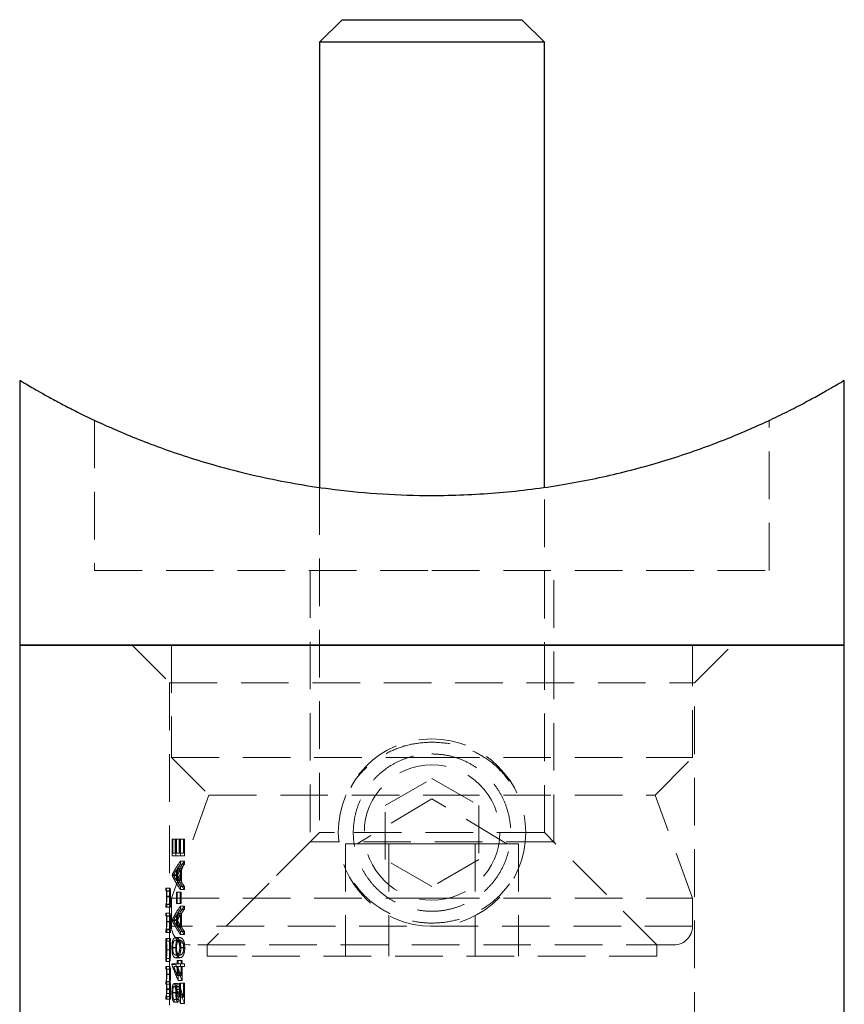
# Model space of a CAD drawing. Units: millimetres. Extents: x 5 to 292, y 5 to 205.
# Drawn here: x 73 to 95, y 51 to 78 of the extents above; entities that cross this region are included whole.
import ezdxf

# ---------------------------------------------------------------- set-up
doc = ezdxf.new("R2010")
doc.units = ezdxf.units.MM
doc.linetypes.add('HIDDEN', pattern=[1.905, 1.27, -0.635])

msp = doc.modelspace()

# ---------------------------------------------------------------- linework, layer by layer
at = {"color": 7, "linetype": 'Continuous', "lineweight": 25}
for p, q in [((81.637, 77.632), (81.037, 77.032)), ((81.637, 77.632), (86.437, 77.632)), ((87.037, 77.032), (86.437, 77.632)), ((81.037, 77.032), (81.037, 65.151)), ((87.037, 77.032), (81.037, 77.032)), ((87.037, 65.15), (87.037, 77.032)), ((73.037, 68.004), (73.037, 60.932)), ((95.037, 60.932), (95.037, 68.004)), ((73.037, 60.932), (73.037, 46.78)), ((95.037, 60.932), (73.037, 60.932)), ((73.037, 60.932), (84.037, 60.932)), ((84.037, 60.932), (95.037, 60.932)), ((95.037, 46.786), (95.037, 60.932))]:
    msp.add_line(p, q, dxfattribs=at)
at = {"color": 7, "linetype": 'HIDDEN', "lineweight": 18}
for p, q in [((75.037, 66.931), (75.037, 62.932)), ((93.037, 62.932), (93.037, 66.933)), ((81.037, 65.151), (81.037, 55.932)), ((87.037, 55.932), (87.037, 65.15)), ((75.037, 62.932), (84.037, 62.932)), ((80.787, 62.932), (80.787, 55.682)), ((84.037, 62.932), (93.037, 62.932)), ((87.287, 55.682), (87.287, 62.932)), ((76.037, 60.932), (77.037, 59.932)), ((77.087, 60.932), (77.087, 57.932)), ((90.987, 57.932), (90.987, 60.932)), ((91.037, 59.932), (92.037, 60.932)), ((77.037, 59.932), (91.037, 59.932)), ((77.037, 59.932), (77.037, 54.449)), ((91.037, 42.786), (91.037, 59.932)), ((77.087, 57.932), (84.037, 57.932)), ((77.087, 57.932), (78.087, 56.932)), ((84.037, 57.932), (90.987, 57.932)), ((89.987, 56.932), (90.987, 57.932)), ((82.787, 56.654), (84.037, 57.376)), ((84.037, 57.376), (85.287, 56.654)), ((78.087, 56.932), (77.087, 54.185)), ((78.087, 56.932), (84.037, 56.932)), ((84.037, 56.834), (82.037, 55.632)), ((84.037, 56.932), (89.987, 56.932)), ((86.037, 55.632), (84.037, 56.834)), ((90.987, 54.185), (89.987, 56.932)), ((82.787, 55.211), (82.787, 56.654)), ((85.287, 56.654), (85.287, 55.211)), ((77.104, 55.757), (77.206, 55.757)), ((77.104, 55.757), (77.104, 55.309)), ((77.122, 55.38), (77.122, 55.757)), ((77.184, 55.757), (77.184, 55.38)), ((77.206, 55.757), (77.225, 55.757)), ((77.206, 55.309), (77.206, 55.757)), ((77.206, 55.38), (77.206, 55.757)), ((77.225, 55.757), (77.225, 55.38)), ((77.225, 55.757), (77.288, 55.757)), ((77.288, 55.757), (77.31, 55.757)), ((77.288, 55.38), (77.288, 55.757)), ((77.3, 55.757), (77.3, 55.38)), ((77.31, 55.757), (77.31, 55.38)), ((77.31, 55.757), (77.406, 55.757)), ((77.328, 55.309), (77.328, 55.757)), ((77.406, 55.38), (77.406, 55.757)), ((77.406, 55.757), (77.434, 55.757)), ((77.434, 55.757), (77.434, 55.309)), ((81.037, 55.932), (78.037, 52.932)), ((81.439, 55.932), (81.037, 55.932)), ((87.037, 55.932), (81.439, 55.932)), ((90.037, 52.932), (87.037, 55.932)), ((80.787, 55.682), (78.037, 52.932)), ((87.287, 55.682), (80.787, 55.682)), ((82.305, 55.632), (81.728, 55.632)), ((81.728, 55.632), (81.728, 52.632)), ((82.883, 55.632), (82.305, 55.632)), ((84.037, 55.632), (82.883, 55.632)), ((82.883, 55.632), (82.883, 52.632)), ((85.192, 55.632), (84.037, 55.632)), ((85.769, 55.632), (85.192, 55.632)), ((85.192, 55.632), (85.192, 52.632)), ((86.347, 55.632), (85.769, 55.632)), ((86.347, 55.632), (86.347, 52.632)), ((90.037, 52.932), (87.287, 55.682)), ((77.104, 55.309), (77.206, 55.309)), ((77.122, 55.38), (77.225, 55.38)), ((77.434, 55.309), (77.206, 55.309)), ((77.225, 55.38), (77.288, 55.38)), ((77.288, 55.38), (77.31, 55.38)), ((77.31, 55.38), (77.406, 55.38)), ((84.037, 54.489), (82.787, 55.211)), ((85.287, 55.211), (84.037, 54.489)), ((77.245, 54.612), (77.245, 54.972)), ((77.245, 54.972), (77.35, 54.972)), ((77.328, 55.089), (77.328, 55.167)), ((77.328, 55.167), (77.434, 55.167)), ((77.328, 55.089), (77.434, 55.089)), ((77.35, 54.972), (77.35, 54.612)), ((77.434, 55.167), (77.434, 55.089)), ((77.104, 54.8), (77.206, 54.8)), ((77.104, 54.8), (77.104, 54.79)), ((77.104, 54.79), (77.206, 54.79)), ((77.14, 54.794), (77.243, 54.794)), ((77.206, 54.79), (77.206, 54.8)), ((77.221, 54.934), (77.221, 54.651)), ((77.221, 54.934), (77.325, 54.934)), ((77.325, 54.651), (77.325, 54.934)), ((76.937, 54.449), (76.944, 54.449)), ((76.937, 54.378), (76.937, 54.449)), ((76.944, 54.449), (77.044, 54.449)), ((77.037, 54.449), (77.037, 54.378)), ((77.221, 54.651), (77.325, 54.651)), ((77.245, 54.612), (77.35, 54.612)), ((77.328, 54.414), (77.328, 54.491)), ((77.328, 54.491), (77.434, 54.491)), ((77.328, 54.414), (77.434, 54.414)), ((77.434, 54.491), (77.434, 54.414)), ((76.943, 54.378), (76.937, 54.378)), ((76.943, 54.378), (77.043, 54.378)), ((76.949, 54.369), (77.049, 54.369)), ((76.956, 54.22), (77.057, 54.22)), ((76.962, 54.232), (77.062, 54.232)), ((77.037, 54.378), (77.037, 54.012)), ((77.087, 54.185), (84.037, 54.185)), ((77.087, 54.185), (77.087, 53.432)), ((77.218, 54.342), (77.218, 54.037)), ((77.218, 54.342), (77.322, 54.342)), ((77.242, 54.037), (77.242, 54.342)), ((77.322, 54.037), (77.322, 54.342)), ((77.322, 54.342), (77.347, 54.342)), ((77.347, 54.342), (77.347, 54.037)), ((84.037, 54.185), (90.987, 54.185)), ((90.987, 53.432), (90.987, 54.185)), ((76.937, 54.012), (76.94, 54.012)), ((76.937, 53.94), (76.937, 54.012)), ((76.961, 53.94), (76.937, 53.94)), ((76.94, 54.012), (76.953, 54.012)), ((76.947, 54.023), (77.047, 54.023)), ((76.953, 54.012), (76.961, 54.012)), ((76.961, 54.012), (76.961, 53.94)), ((76.961, 54.012), (77.061, 54.012)), ((76.961, 53.94), (77.061, 53.94)), ((77.037, 54.012), (77.037, 53.94)), ((77.037, 53.94), (77.037, 53.777)), ((77.061, 53.94), (77.061, 54.012)), ((77.218, 54.037), (77.322, 54.037)), ((77.347, 54.037), (77.322, 54.037)), ((77.328, 53.888), (77.328, 53.966)), ((77.328, 53.966), (77.434, 53.966)), ((77.328, 53.888), (77.434, 53.888)), ((77.434, 53.966), (77.434, 53.888)), ((76.937, 53.777), (76.944, 53.777)), ((76.937, 53.706), (76.937, 53.777)), ((76.943, 53.706), (76.937, 53.706)), ((76.943, 53.706), (77.043, 53.706)), ((76.944, 53.777), (77.044, 53.777)), ((76.949, 53.698), (77.049, 53.698)), ((77.037, 53.777), (77.037, 53.706)), ((77.037, 53.706), (77.037, 53.34)), ((77.221, 53.733), (77.221, 53.45)), ((77.221, 53.733), (77.325, 53.733)), ((77.245, 53.411), (77.245, 53.771)), ((77.245, 53.771), (77.35, 53.771)), ((77.325, 53.45), (77.325, 53.733)), ((77.35, 53.771), (77.35, 53.411)), ((76.956, 53.548), (77.057, 53.548)), ((76.962, 53.561), (77.062, 53.561)), ((90.986, 53.432), (77.089, 53.432)), ((77.104, 53.599), (77.104, 53.589)), ((77.104, 53.599), (77.206, 53.599)), ((77.104, 53.589), (77.206, 53.589)), ((77.14, 53.594), (77.243, 53.594)), ((77.206, 53.589), (77.206, 53.599)), ((77.221, 53.45), (77.325, 53.45)), ((77.245, 53.411), (77.35, 53.411)), ((76.937, 53.34), (76.94, 53.34)), ((76.937, 53.269), (76.937, 53.34)), ((76.961, 53.269), (76.937, 53.269)), ((76.937, 53.035), (76.937, 53.106)), ((76.937, 53.106), (76.961, 53.106)), ((76.94, 53.34), (76.953, 53.34)), ((76.947, 53.351), (77.047, 53.351)), ((76.953, 53.34), (76.961, 53.34)), ((76.961, 53.34), (76.961, 53.269)), ((76.961, 53.34), (77.061, 53.34)), ((76.961, 53.269), (77.061, 53.269)), ((76.961, 53.106), (76.961, 53.035)), ((76.961, 53.106), (77.061, 53.106)), ((77.037, 53.34), (77.037, 53.269)), ((77.037, 53.269), (77.037, 53.106)), ((77.037, 53.106), (77.037, 53.035)), ((77.061, 53.269), (77.061, 53.34)), ((77.061, 53.035), (77.061, 53.106)), ((77.204, 53.131), (77.308, 53.131)), ((77.328, 53.213), (77.328, 53.29)), ((77.328, 53.29), (77.434, 53.29)), ((77.328, 53.213), (77.434, 53.213)), ((77.434, 53.29), (77.434, 53.213)), ((76.938, 53.035), (76.937, 53.035)), ((76.937, 52.874), (76.937, 52.728)), ((76.938, 53.035), (76.943, 53.035)), ((76.943, 53.035), (76.953, 53.035)), ((76.961, 53.035), (76.953, 53.035)), ((76.961, 53.035), (77.061, 53.035)), ((77.037, 53.035), (77.037, 52.866)), ((77.099, 52.857), (77.202, 52.857)), ((77.118, 52.86), (77.22, 52.86)), ((77.204, 53.06), (77.308, 53.06)), ((77.263, 53.03), (77.368, 53.03)), ((77.307, 52.86), (77.413, 52.86)), ((77.335, 52.857), (77.441, 52.857)), ((90.487, 52.932), (77.587, 52.932)), ((78.037, 52.932), (78.037, 52.632)), ((90.037, 52.632), (90.037, 52.932)), ((76.937, 52.798), (77.037, 52.798)), ((76.938, 52.8), (77.038, 52.8)), ((76.956, 52.801), (77.057, 52.801)), ((76.962, 52.8), (77.062, 52.8)), ((77.037, 52.737), (77.037, 52.353)), ((77.204, 52.663), (77.308, 52.663)), ((77.204, 52.592), (77.308, 52.592)), ((78.841, 52.632), (78.037, 52.632)), ((90.037, 52.632), (78.841, 52.632)), ((76.937, 52.353), (76.944, 52.353)), ((76.937, 52.282), (76.937, 52.353)), ((76.943, 52.567), (77.043, 52.567)), ((76.943, 52.495), (77.043, 52.495)), ((76.944, 52.353), (77.044, 52.353)), ((77.037, 52.353), (77.037, 52.282)), ((77.099, 52.429), (77.099, 52.415)), ((77.099, 52.429), (77.202, 52.429)), ((77.099, 52.415), (77.202, 52.415)), ((77.147, 52.358), (77.25, 52.358)), ((77.202, 52.429), (77.347, 52.429)), ((77.202, 52.415), (77.202, 52.429)), ((77.242, 52.521), (77.242, 52.429)), ((77.242, 52.521), (77.347, 52.521)), ((77.242, 52.358), (77.242, 52.121)), ((77.347, 52.358), (77.25, 52.358)), ((77.267, 52.429), (77.267, 52.521)), ((77.267, 51.981), (77.267, 52.358)), ((77.328, 52.358), (77.328, 52.429)), ((77.347, 52.521), (77.372, 52.521)), ((77.347, 52.429), (77.347, 52.521)), ((77.347, 52.429), (77.372, 52.429)), ((77.347, 52.121), (77.347, 52.358)), ((77.347, 52.358), (77.372, 52.358)), ((77.372, 52.521), (77.372, 52.429)), ((77.372, 52.429), (77.434, 52.429)), ((77.372, 52.358), (77.372, 51.981)), ((77.434, 52.358), (77.372, 52.358)), ((77.434, 52.429), (77.434, 52.358)), ((76.944, 52.282), (76.937, 52.282)), ((76.944, 52.282), (77.044, 52.282)), ((76.956, 52.144), (77.057, 52.144)), ((76.962, 52.156), (77.062, 52.156)), ((77.037, 52.282), (77.037, 51.956)), ((77.242, 52.121), (77.347, 52.121)), ((76.937, 51.956), (76.941, 51.956)), ((76.937, 51.885), (76.937, 51.956)), ((76.943, 51.885), (76.937, 51.885)), ((76.941, 51.956), (77.041, 51.956)), ((76.943, 51.885), (77.044, 51.885)), ((76.952, 51.944), (77.052, 51.944)), ((77.037, 51.956), (77.037, 51.885)), ((77.037, 51.885), (77.037, 51.559)), ((77.155, 51.9), (77.258, 51.9)), ((77.157, 51.829), (77.26, 51.829)), ((77.267, 51.981), (77.372, 51.981)), ((77.3, 51.91), (77.3, 51.541)), ((77.3, 51.91), (77.406, 51.91)), ((77.328, 51.371), (77.328, 51.91)), ((77.406, 51.91), (77.434, 51.91)), ((77.406, 51.541), (77.406, 51.91)), ((77.434, 51.91), (77.434, 51.371)), ((76.937, 51.559), (76.942, 51.559)), ((76.937, 51.488), (76.937, 51.559)), ((76.942, 51.559), (76.954, 51.559)), ((76.954, 51.559), (76.961, 51.559)), ((76.956, 51.747), (77.057, 51.747)), ((76.96, 51.64), (77.06, 51.64)), ((76.961, 51.559), (76.961, 51.488)), ((76.961, 51.559), (77.061, 51.559)), ((76.962, 51.759), (77.062, 51.759)), ((77.037, 51.559), (77.037, 51.488)), ((77.061, 51.488), (77.061, 51.559)), ((77.099, 51.66), (77.202, 51.66)), ((77.118, 51.657), (77.22, 51.657)), ((77.223, 51.679), (77.327, 51.679)), ((77.234, 51.739), (77.338, 51.739)), ((77.3, 51.541), (77.406, 51.541)), ((76.961, 51.488), (76.937, 51.488)), ((76.961, 51.488), (77.061, 51.488)), ((77.037, 51.488), (77.037, 51.325)), ((77.162, 51.401), (77.162, 51.473)), ((77.162, 51.473), (77.266, 51.473)), ((77.162, 51.401), (77.266, 51.401)), ((77.266, 51.473), (77.266, 51.401)), ((77.328, 51.371), (77.434, 51.371))]:
    msp.add_line(p, q, dxfattribs=at)
for radius in [2.5, 1.807]:
    msp.add_circle((84.037, 55.932), radius, dxfattribs=at)
for centre, start, end in [((77.587, 53.432), 180, 270), ((90.487, 53.432), 270, 0)]:
    msp.add_arc(centre, 0.5, start, end, dxfattribs=at)
for centre, major_axis, ratio, start_param, end_param in [((84.037, 54.094), (7.1, 0), 0.461538, 2.808284, 2.924516), ((84.037, 54.094), (7, 0), 0.461538, 2.803334, 2.921364), ((84.037, 54.018), (7.1, 0), 0.46125, 2.808284, 2.845966), ((84.037, 54.018), (7, 0), 0.46125, 2.803334, 2.841612), ((84.037, 55.515), (7.1, 0), 0.474359, 3.358669, 3.474901), ((84.037, 54.017), (7.1, 0), 0.461458, 2.857931, 2.902145), ((84.037, 55.593), (7.1, 0), 0.474043, 3.38104, 3.425255), ((84.037, 55.515), (7, 0), 0.474359, 3.361821, 3.479852), ((84.037, 54.017), (7, 0), 0.461458, 2.853764, 2.898656), ((84.037, 55.593), (7, 0), 0.474043, 3.384529, 3.429422), ((84.037, 55.593), (7.1, 0), 0.474375, 3.437219, 3.474901), ((84.037, 55.593), (7, 0), 0.474375, 3.441573, 3.479852), ((84.037, 52.894), (7.1, 0), 0.461538, 2.808284, 2.924516), ((84.037, 52.894), (7, 0), 0.461538, 2.803334, 2.921364), ((84.037, 52.817), (7.1, 0), 0.46125, 2.808284, 2.845966), ((84.037, 52.817), (7, 0), 0.46125, 2.803334, 2.841612), ((84.037, 52.816), (7.1, 0), 0.461458, 2.857931, 2.902145), ((84.037, 52.816), (7, 0), 0.461458, 2.853764, 2.898656), ((84.037, 54.315), (7.1, 0), 0.474359, 3.358669, 3.474901), ((84.037, 54.392), (7.1, 0), 0.474043, 3.38104, 3.425255), ((84.037, 54.315), (7, 0), 0.474359, 3.361821, 3.479852), ((84.037, 54.392), (7, 0), 0.474043, 3.384529, 3.429422), ((84.037, 54.392), (7.1, 0), 0.474375, 3.437219, 3.474901), ((84.037, 54.392), (7, 0), 0.474375, 3.441573, 3.479852), ((84.037, 53.451), (7.1, 0), 0.686744, 3.355735, 3.447724), ((84.037, 53.534), (7.1, 0), 0.686347, 3.385353, 3.435721), ((84.037, 53.451), (7, 0), 0.686744, 3.358842, 3.452243), ((84.037, 53.534), (7, 0), 0.686347, 3.388908, 3.440052), ((84.037, 53.548), (7.1, 0), 0.937076, 3.426328, 3.474901), ((84.037, 53.641), (7.1, 0), 0.936984, 3.431489, 3.462792), ((84.037, 53.548), (7, 0), 0.937076, 3.430512, 3.479852), ((84.037, 53.641), (7, 0), 0.936984, 3.435753, 3.467549)]:
    msp.add_ellipse(centre, major_axis=major_axis, ratio=ratio, start_param=start_param, end_param=end_param, dxfattribs=at)
at = {"color": 7, "linetype": 'Continuous', "lineweight": 25}
msp.add_open_spline([(73.046, 68.004), (73.046, 68.004), (73.048, 68.003), (73.128, 67.954), (73.263, 67.874), (73.458, 67.76), (73.71, 67.617), (74.016, 67.449), (74.376, 67.26), (74.788, 67.054), (75.27, 66.827), (75.821, 66.586), (76.451, 66.332), (77.14, 66.081), (77.891, 65.837), (78.697, 65.61), (79.563, 65.403), (80.481, 65.226), (81.535, 65.07), (82.723, 64.96), (83.881, 64.923), (84.889, 64.944), (85.743, 64.995), (86.592, 65.081), (87.422, 65.199), (88.218, 65.344), (88.984, 65.513), (89.724, 65.705), (90.441, 65.918), (91.125, 66.148), (91.776, 66.391), (92.382, 66.64), (92.948, 66.893), (93.464, 67.141), (93.926, 67.377), (94.318, 67.59), (94.623, 67.764), (94.844, 67.893), (94.98, 67.975), (95.042, 68.012), (95.031, 68.006), (95.029, 68.004)], degree=3, knots=[0, 0, 0, 0, 0.01926, 0.0419483, 0.0646377, 0.0879601, 0.1112843, 0.1345622, 0.1578416, 0.1816434, 0.2054461, 0.2319058, 0.2583656, 0.2855155, 0.3126642, 0.3404271, 0.3681877, 0.3969143, 0.4256381, 0.4624869, 0.4999885, 0.5241611, 0.5483341, 0.5732594, 0.5981861, 0.6223425, 0.6465004, 0.6712803, 0.6960615, 0.7217811, 0.7475014, 0.7738557, 0.8002098, 0.8280174, 0.8558229, 0.8845419, 0.913257, 0.9392576, 0.9652558, 0.9922581, 1, 1, 1, 1], dxfattribs=at)
at = {"color": 7, "linetype": 'HIDDEN', "lineweight": 18}
for points, knots in [([(84.037, 58.347), (83.872, 58.338), (83.543, 58.32), (83.069, 58.176), (82.631, 57.954), (82.254, 57.649), (81.997, 57.372), (81.898, 57.184), (81.873, 57.137)], [0, 0, 0, 0, 0.190092, 0.378862, 0.567063, 0.754233, 0.939111, 1, 1, 1, 1]), ([(86.096, 57.309), (86.006, 57.424), (85.815, 57.665), (85.439, 57.953), (85.005, 58.177), (84.53, 58.32), (84.202, 58.338), (84.037, 58.347)], [0, 0, 0, 0, 0.183161, 0.385795, 0.589533, 0.795046, 1, 1, 1, 1]), ([(84.037, 58.032), (83.922, 58.027), (83.692, 58.015), (83.356, 57.928), (83.041, 57.791), (82.75, 57.603), (82.493, 57.369), (82.273, 57.091), (82.103, 56.776), (81.988, 56.436), (81.933, 56.084), (81.937, 55.735), (81.998, 55.397), (82.11, 55.075), (82.273, 54.777), (82.485, 54.503), (82.743, 54.266), (83.042, 54.071), (83.373, 53.93), (83.72, 53.846), (84.072, 53.823), (84.417, 53.857), (84.747, 53.947), (85.059, 54.087), (85.344, 54.277), (85.6, 54.514), (85.814, 54.795), (85.982, 55.112), (86.092, 55.453), (86.143, 55.804), (86.135, 56.154), (86.071, 56.491), (85.954, 56.811), (85.788, 57.109), (85.573, 57.378), (85.311, 57.614), (85.01, 57.805), (84.688, 57.938), (84.36, 58.018), (84.145, 58.027), (84.037, 58.032)], [0, 0, 0, 0, 0.026044, 0.05209, 0.078101, 0.104116, 0.130806, 0.157495, 0.184786, 0.212071, 0.238589, 0.265106, 0.290662, 0.316223, 0.342135, 0.36805, 0.395051, 0.422049, 0.449229, 0.476404, 0.5026, 0.528797, 0.5544, 0.580008, 0.60621, 0.632414, 0.659573, 0.686728, 0.713754, 0.740775, 0.766666, 0.79256, 0.818131, 0.843707, 0.870218, 0.896729, 0.924015, 0.951295, 0.975649, 1, 1, 1, 1]), ([(76.944, 54.449), (76.945, 54.448), (76.949, 54.447), (76.954, 54.419), (76.958, 54.374), (76.961, 54.314), (76.962, 54.264), (76.962, 54.237), (76.962, 54.232)], [0, 0, 0, 0, 0.303019, 0.472819, 0.643767, 0.801562, 0.968785, 1, 1, 1, 1]), ([(77.062, 54.232), (77.062, 54.259), (77.062, 54.313), (77.058, 54.379), (77.054, 54.426), (77.048, 54.447), (77.045, 54.448), (77.044, 54.449)], [0, 0, 0, 0, 0.1909618, 0.3839406, 0.5516177, 0.7448791, 1, 1, 1, 1]), ([(81.957, 54.581), (82.054, 54.458), (82.251, 54.207), (82.634, 53.912), (83.069, 53.687), (83.545, 53.548), (84.039, 53.501), (84.533, 53.549), (85.008, 53.688), (85.442, 53.913), (85.819, 54.203), (86.009, 54.445), (86.101, 54.561)], [0, 0, 0, 0, 0.09729, 0.197962, 0.299026, 0.400952, 0.50323, 0.605031, 0.706751, 0.808105, 0.908312, 1, 1, 1, 1]), ([(76.949, 54.369), (76.948, 54.371), (76.947, 54.375), (76.945, 54.378), (76.943, 54.378), (76.943, 54.378)], [0, 0, 0, 0, 0.250478, 0.500534, 1, 1, 1, 1]), ([(76.947, 54.023), (76.948, 54.031), (76.95, 54.048), (76.954, 54.102), (76.956, 54.162), (76.956, 54.204), (76.956, 54.22)], [0, 0, 0, 0, 0.269228, 0.538962, 0.818564, 1, 1, 1, 1]), ([(76.956, 54.22), (76.956, 54.241), (76.956, 54.276), (76.954, 54.321), (76.952, 54.35), (76.95, 54.363), (76.949, 54.368), (76.949, 54.369)], [0, 0, 0, 0, 0.3055522, 0.5120697, 0.7190839, 0.9238008, 1, 1, 1, 1]), ([(76.962, 54.232), (76.962, 54.2), (76.961, 54.135), (76.957, 54.06), (76.954, 54.025), (76.953, 54.012)], [0, 0, 0, 0, 0.372659, 0.748824, 1, 1, 1, 1]), ([(77.043, 54.378), (77.044, 54.378), (77.045, 54.378), (77.047, 54.375), (77.048, 54.371), (77.049, 54.369)], [0, 0, 0, 0, 0.498435, 0.74854, 1, 1, 1, 1]), ([(77.057, 54.22), (77.056, 54.196), (77.056, 54.15), (77.053, 54.089), (77.05, 54.044), (77.048, 54.029), (77.047, 54.023)], [0, 0, 0, 0, 0.26019, 0.521094, 0.781797, 1, 1, 1, 1]), ([(77.049, 54.369), (77.05, 54.363), (77.052, 54.352), (77.055, 54.316), (77.056, 54.273), (77.057, 54.239), (77.057, 54.22)], [0, 0, 0, 0, 0.310868, 0.513428, 0.715898, 1, 1, 1, 1]), ([(77.053, 54.012), (77.055, 54.025), (77.057, 54.057), (77.061, 54.125), (77.062, 54.189), (77.062, 54.225), (77.062, 54.232)], [0, 0, 0, 0, 0.251726, 0.585027, 0.914055, 1, 1, 1, 1]), ([(76.94, 54.012), (76.941, 54.012), (76.942, 54.012), (76.944, 54.013), (76.945, 54.019), (76.947, 54.023)], [0, 0, 0, 0, 0.2501606, 0.500363, 1, 1, 1, 1]), ([(77.047, 54.023), (77.046, 54.02), (77.045, 54.015), (77.043, 54.012), (77.041, 54.012), (77.04, 54.012)], [0, 0, 0, 0, 0.25052, 0.500714, 1, 1, 1, 1]), ([(76.949, 53.698), (76.948, 53.7), (76.947, 53.703), (76.945, 53.706), (76.943, 53.706), (76.943, 53.706)], [0, 0, 0, 0, 0.250479, 0.500534, 1, 1, 1, 1]), ([(76.944, 53.777), (76.945, 53.777), (76.949, 53.776), (76.954, 53.748), (76.958, 53.702), (76.961, 53.642), (76.962, 53.592), (76.962, 53.565), (76.962, 53.561)], [0, 0, 0, 0, 0.303019, 0.47282, 0.643767, 0.801562, 0.968785, 1, 1, 1, 1]), ([(76.956, 53.548), (76.956, 53.569), (76.956, 53.605), (76.954, 53.649), (76.952, 53.678), (76.95, 53.692), (76.949, 53.696), (76.949, 53.698)], [0, 0, 0, 0, 0.305553, 0.51207, 0.719082, 0.923801, 1, 1, 1, 1]), ([(77.043, 53.706), (77.044, 53.706), (77.045, 53.706), (77.047, 53.703), (77.048, 53.7), (77.049, 53.698)], [0, 0, 0, 0, 0.498435, 0.748541, 1, 1, 1, 1]), ([(77.062, 53.561), (77.062, 53.587), (77.062, 53.641), (77.058, 53.708), (77.054, 53.755), (77.048, 53.776), (77.045, 53.777), (77.044, 53.777)], [0, 0, 0, 0, 0.1909618, 0.3839406, 0.5516177, 0.7448791, 1, 1, 1, 1]), ([(77.049, 53.698), (77.05, 53.691), (77.052, 53.68), (77.055, 53.645), (77.056, 53.601), (77.057, 53.568), (77.057, 53.548)], [0, 0, 0, 0, 0.310869, 0.513431, 0.715902, 1, 1, 1, 1]), ([(76.947, 53.351), (76.948, 53.36), (76.95, 53.377), (76.954, 53.431), (76.956, 53.491), (76.956, 53.532), (76.956, 53.548)], [0, 0, 0, 0, 0.269229, 0.538963, 0.818564, 1, 1, 1, 1]), ([(76.962, 53.561), (76.962, 53.528), (76.961, 53.464), (76.957, 53.388), (76.954, 53.354), (76.953, 53.34)], [0, 0, 0, 0, 0.372658, 0.748826, 1, 1, 1, 1]), ([(77.057, 53.548), (77.056, 53.525), (77.056, 53.478), (77.053, 53.417), (77.05, 53.372), (77.048, 53.357), (77.047, 53.351)], [0, 0, 0, 0, 0.260189, 0.521093, 0.781796, 1, 1, 1, 1]), ([(77.053, 53.34), (77.055, 53.354), (77.057, 53.386), (77.061, 53.454), (77.062, 53.518), (77.062, 53.553), (77.062, 53.561)], [0, 0, 0, 0, 0.251726, 0.585027, 0.914055, 1, 1, 1, 1]), ([(76.94, 53.34), (76.941, 53.34), (76.942, 53.34), (76.944, 53.341), (76.945, 53.347), (76.947, 53.351)], [0, 0, 0, 0, 0.250161, 0.500363, 1, 1, 1, 1]), ([(77.047, 53.351), (77.046, 53.348), (77.045, 53.344), (77.043, 53.341), (77.041, 53.34), (77.04, 53.34)], [0, 0, 0, 0, 0.25052, 0.500714, 1, 1, 1, 1]), ([(77.204, 53.131), (77.184, 53.129), (77.156, 53.125), (77.125, 53.068), (77.108, 53.001), (77.1, 52.923), (77.1, 52.875), (77.099, 52.857)], [0, 0, 0, 0, 0.383003, 0.56458, 0.747965, 0.906384, 1, 1, 1, 1]), ([(77.202, 52.857), (77.202, 52.885), (77.204, 52.939), (77.213, 53.01), (77.23, 53.073), (77.26, 53.126), (77.29, 53.129), (77.308, 53.131)], [0, 0, 0, 0, 0.142639, 0.285924, 0.424169, 0.647077, 1, 1, 1, 1]), ([(77.335, 52.857), (77.334, 52.883), (77.333, 52.936), (77.319, 53.005), (77.296, 53.07), (77.255, 53.125), (77.223, 53.129), (77.204, 53.131)], [0, 0, 0, 0, 0.135318, 0.270831, 0.411629, 0.638213, 1, 1, 1, 1]), ([(77.308, 53.131), (77.329, 53.129), (77.364, 53.124), (77.408, 53.059), (77.43, 52.983), (77.44, 52.916), (77.441, 52.873), (77.441, 52.857)], [0, 0, 0, 0, 0.38703, 0.632948, 0.774881, 0.917366, 1, 1, 1, 1]), ([(76.937, 52.798), (76.937, 52.82), (76.937, 52.876), (76.937, 52.963), (76.938, 53.011), (76.938, 53.035)], [0, 0, 0, 0, 0.252335, 0.621838, 1, 1, 1, 1]), ([(76.943, 53.035), (76.942, 53.032), (76.94, 53.027), (76.939, 52.982), (76.938, 52.919), (76.938, 52.857), (76.938, 52.816), (76.938, 52.8)], [0, 0, 0, 0, 0.230216, 0.462791, 0.663114, 0.869657, 1, 1, 1, 1]), ([(76.956, 52.801), (76.956, 52.829), (76.956, 52.887), (76.953, 52.959), (76.949, 53.011), (76.945, 53.032), (76.944, 53.034), (76.943, 53.035)], [0, 0, 0, 0, 0.232421, 0.46663, 0.676492, 0.889412, 1, 1, 1, 1]), ([(76.953, 53.035), (76.955, 53.012), (76.959, 52.967), (76.962, 52.879), (76.962, 52.822), (76.962, 52.8)], [0, 0, 0, 0, 0.373882, 0.7522, 1, 1, 1, 1]), ([(77.038, 53.035), (77.038, 53.019), (77.037, 52.983), (77.037, 52.906), (77.037, 52.839), (77.037, 52.803), (77.037, 52.798)], [0, 0, 0, 0, 0.252016, 0.598856, 0.94328, 1, 1, 1, 1]), ([(77.038, 52.8), (77.038, 52.83), (77.038, 52.891), (77.038, 52.967), (77.04, 53.016), (77.042, 53.033), (77.043, 53.034), (77.043, 53.035)], [0, 0, 0, 0, 0.247656, 0.496823, 0.720382, 0.915478, 1, 1, 1, 1]), ([(77.043, 53.035), (77.045, 53.032), (77.047, 53.028), (77.051, 52.983), (77.055, 52.923), (77.056, 52.859), (77.057, 52.817), (77.057, 52.801)], [0, 0, 0, 0, 0.226505, 0.455405, 0.652544, 0.870191, 1, 1, 1, 1]), ([(77.062, 52.8), (77.062, 52.823), (77.062, 52.877), (77.059, 52.958), (77.056, 53.009), (77.054, 53.031), (77.053, 53.035)], [0, 0, 0, 0, 0.252137, 0.599032, 0.932574, 1, 1, 1, 1]), ([(77.099, 52.857), (77.1, 52.831), (77.101, 52.778), (77.11, 52.709), (77.125, 52.648), (77.155, 52.596), (77.185, 52.594), (77.204, 52.592)], [0, 0, 0, 0, 0.138934, 0.278448, 0.414418, 0.62155, 1, 1, 1, 1]), ([(77.118, 52.86), (77.118, 52.879), (77.119, 52.919), (77.127, 52.971), (77.141, 53.018), (77.166, 53.055), (77.189, 53.058), (77.204, 53.06)], [0, 0, 0, 0, 0.133023, 0.266387, 0.408056, 0.639691, 1, 1, 1, 1]), ([(77.204, 52.663), (77.191, 52.664), (77.169, 52.665), (77.145, 52.692), (77.129, 52.735), (77.12, 52.791), (77.118, 52.837), (77.118, 52.86)], [0, 0, 0, 0, 0.326108, 0.54222, 0.693949, 0.846847, 1, 1, 1, 1]), ([(77.308, 52.592), (77.287, 52.594), (77.256, 52.596), (77.225, 52.658), (77.21, 52.724), (77.203, 52.792), (77.202, 52.839), (77.202, 52.857)], [0, 0, 0, 0, 0.41239, 0.608649, 0.755022, 0.901654, 1, 1, 1, 1]), ([(77.204, 53.06), (77.213, 53.059), (77.228, 53.057), (77.248, 53.046), (77.258, 53.035), (77.263, 53.03)], [0, 0, 0, 0, 0.494118, 0.745784, 1, 1, 1, 1]), ([(77.307, 52.86), (77.306, 52.84), (77.305, 52.8), (77.294, 52.749), (77.277, 52.703), (77.245, 52.665), (77.22, 52.664), (77.204, 52.663)], [0, 0, 0, 0, 0.131671, 0.263728, 0.401029, 0.608572, 1, 1, 1, 1]), ([(77.204, 52.592), (77.219, 52.593), (77.247, 52.596), (77.287, 52.633), (77.315, 52.694), (77.332, 52.769), (77.334, 52.828), (77.335, 52.857)], [0, 0, 0, 0, 0.289287, 0.534053, 0.691194, 0.849553, 1, 1, 1, 1]), ([(77.308, 53.06), (77.29, 53.057), (77.264, 53.053), (77.237, 53.003), (77.226, 52.946), (77.221, 52.899), (77.22, 52.87), (77.22, 52.86)], [0, 0, 0, 0, 0.433917, 0.664052, 0.798574, 0.933166, 1, 1, 1, 1]), ([(77.22, 52.86), (77.221, 52.84), (77.222, 52.8), (77.23, 52.747), (77.243, 52.702), (77.269, 52.665), (77.292, 52.664), (77.308, 52.663)], [0, 0, 0, 0, 0.13355, 0.267541, 0.411801, 0.615779, 1, 1, 1, 1]), ([(77.263, 53.03), (77.271, 53.02), (77.284, 53.002), (77.299, 52.952), (77.306, 52.904), (77.307, 52.872), (77.307, 52.86)], [0, 0, 0, 0, 0.340917, 0.594129, 0.848005, 1, 1, 1, 1]), ([(77.368, 53.03), (77.358, 53.039), (77.343, 53.053), (77.322, 53.059), (77.312, 53.06), (77.308, 53.06)], [0, 0, 0, 0, 0.492863, 0.745854, 1, 1, 1, 1]), ([(77.308, 52.663), (77.328, 52.664), (77.356, 52.665), (77.39, 52.72), (77.405, 52.771), (77.412, 52.82), (77.413, 52.85), (77.413, 52.86)], [0, 0, 0, 0, 0.474353, 0.656172, 0.79595, 0.936087, 1, 1, 1, 1]), ([(77.441, 52.857), (77.44, 52.832), (77.439, 52.78), (77.425, 52.712), (77.403, 52.652), (77.362, 52.597), (77.329, 52.594), (77.308, 52.592)], [0, 0, 0, 0, 0.134554, 0.269777, 0.400219, 0.611031, 1, 1, 1, 1]), ([(77.413, 52.86), (77.412, 52.883), (77.41, 52.925), (77.398, 52.977), (77.383, 53.011), (77.373, 53.024), (77.368, 53.03)], [0, 0, 0, 0, 0.288557, 0.534802, 0.784541, 1, 1, 1, 1]), ([(76.943, 52.495), (76.942, 52.498), (76.939, 52.505), (76.938, 52.562), (76.937, 52.641), (76.937, 52.725), (76.937, 52.779), (76.937, 52.798)], [0, 0, 0, 0, 0.2248104, 0.4515111, 0.6554702, 0.8835515, 1, 1, 1, 1]), ([(76.938, 52.8), (76.938, 52.772), (76.938, 52.715), (76.938, 52.643), (76.939, 52.592), (76.941, 52.569), (76.943, 52.567), (76.943, 52.567)], [0, 0, 0, 0, 0.233224, 0.468012, 0.683308, 0.901016, 1, 1, 1, 1]), ([(76.943, 52.567), (76.944, 52.569), (76.947, 52.575), (76.951, 52.619), (76.954, 52.68), (76.956, 52.744), (76.956, 52.785), (76.956, 52.801)], [0, 0, 0, 0, 0.222912, 0.446745, 0.662419, 0.870558, 1, 1, 1, 1]), ([(76.962, 52.8), (76.962, 52.763), (76.961, 52.69), (76.956, 52.597), (76.951, 52.528), (76.946, 52.498), (76.944, 52.496), (76.943, 52.495)], [0, 0, 0, 0, 0.230591, 0.462887, 0.676581, 0.903136, 1, 1, 1, 1]), ([(77.037, 52.798), (77.037, 52.762), (77.037, 52.69), (77.037, 52.6), (77.038, 52.531), (77.041, 52.499), (77.043, 52.496), (77.043, 52.495)], [0, 0, 0, 0, 0.224688, 0.451326, 0.65622, 0.880084, 1, 1, 1, 1]), ([(77.043, 52.567), (77.042, 52.57), (77.04, 52.576), (77.039, 52.622), (77.038, 52.686), (77.038, 52.75), (77.038, 52.788), (77.038, 52.8)], [0, 0, 0, 0, 0.228187, 0.457263, 0.684143, 0.896464, 1, 1, 1, 1]), ([(77.057, 52.801), (77.056, 52.772), (77.056, 52.713), (77.053, 52.639), (77.049, 52.589), (77.045, 52.568), (77.044, 52.567), (77.043, 52.567)], [0, 0, 0, 0, 0.241838, 0.485578, 0.698045, 0.916142, 1, 1, 1, 1]), ([(77.043, 52.495), (77.045, 52.498), (77.048, 52.505), (77.054, 52.561), (77.059, 52.64), (77.062, 52.725), (77.062, 52.781), (77.062, 52.8)], [0, 0, 0, 0, 0.2186893, 0.4389311, 0.6433168, 0.8799737, 1, 1, 1, 1]), ([(76.944, 52.353), (76.946, 52.352), (76.949, 52.351), (76.954, 52.33), (76.958, 52.291), (76.961, 52.24), (76.962, 52.193), (76.962, 52.165), (76.962, 52.156)], [0, 0, 0, 0, 0.2668948, 0.4678982, 0.6237143, 0.7796373, 0.9361456, 1, 1, 1, 1]), ([(77.062, 52.156), (77.062, 52.18), (77.062, 52.225), (77.059, 52.281), (77.055, 52.321), (77.05, 52.351), (77.047, 52.352), (77.044, 52.353)], [0, 0, 0, 0, 0.1845765, 0.3420161, 0.4996287, 0.6537987, 1, 1, 1, 1]), ([(76.941, 51.956), (76.942, 51.956), (76.944, 51.957), (76.949, 51.974), (76.953, 52.021), (76.956, 52.074), (76.956, 52.118), (76.956, 52.141), (76.956, 52.144)], [0, 0, 0, 0, 0.250547, 0.503817, 0.663142, 0.822517, 0.978254, 1, 1, 1, 1]), ([(76.956, 52.144), (76.956, 52.163), (76.956, 52.195), (76.954, 52.236), (76.952, 52.263), (76.948, 52.282), (76.946, 52.282), (76.944, 52.282)], [0, 0, 0, 0, 0.194177, 0.342725, 0.491648, 0.627359, 1, 1, 1, 1]), ([(76.962, 52.156), (76.962, 52.13), (76.961, 52.076), (76.957, 52.002), (76.954, 51.963), (76.952, 51.945), (76.952, 51.944)], [0, 0, 0, 0, 0.298679, 0.598648, 0.95786, 1, 1, 1, 1]), ([(77.057, 52.144), (77.056, 52.123), (77.056, 52.081), (77.054, 52.027), (77.051, 51.987), (77.046, 51.956), (77.043, 51.956), (77.041, 51.956)], [0, 0, 0, 0, 0.157673, 0.316329, 0.471404, 0.624817, 1, 1, 1, 1]), ([(77.044, 52.282), (77.046, 52.283), (77.049, 52.284), (77.053, 52.255), (77.055, 52.226), (77.056, 52.188), (77.057, 52.159), (77.057, 52.144)], [0, 0, 0, 0, 0.427137, 0.56387, 0.700637, 0.840423, 1, 1, 1, 1]), ([(77.052, 51.944), (77.054, 51.961), (77.057, 51.993), (77.061, 52.066), (77.062, 52.122), (77.062, 52.153), (77.062, 52.156)], [0, 0, 0, 0, 0.361195, 0.658085, 0.956198, 1, 1, 1, 1]), ([(76.956, 51.747), (76.956, 51.766), (76.956, 51.8), (76.954, 51.841), (76.952, 51.867), (76.948, 51.885), (76.945, 51.885), (76.943, 51.885)], [0, 0, 0, 0, 0.189976, 0.331329, 0.473124, 0.600772, 1, 1, 1, 1]), ([(76.952, 51.944), (76.954, 51.932), (76.957, 51.912), (76.96, 51.853), (76.962, 51.803), (76.962, 51.771), (76.962, 51.759)], [0, 0, 0, 0, 0.375248, 0.614918, 0.852708, 1, 1, 1, 1]), ([(77.044, 51.885), (77.045, 51.884), (77.047, 51.883), (77.051, 51.877), (77.054, 51.847), (77.056, 51.813), (77.057, 51.778), (77.057, 51.755), (77.057, 51.747)], [0, 0, 0, 0, 0.2518117, 0.5053694, 0.640099, 0.7744701, 0.9177595, 1, 1, 1, 1]), ([(77.062, 51.759), (77.062, 51.783), (77.062, 51.828), (77.059, 51.887), (77.055, 51.924), (77.053, 51.937), (77.052, 51.944)], [0, 0, 0, 0, 0.292884, 0.538537, 0.786387, 1, 1, 1, 1]), ([(77.155, 51.9), (77.148, 51.897), (77.133, 51.892), (77.116, 51.845), (77.104, 51.781), (77.1, 51.715), (77.1, 51.674), (77.099, 51.66)], [0, 0, 0, 0, 0.232525, 0.467104, 0.681634, 0.887079, 1, 1, 1, 1]), ([(77.118, 51.657), (77.118, 51.678), (77.119, 51.72), (77.127, 51.774), (77.138, 51.812), (77.148, 51.828), (77.155, 51.828), (77.157, 51.829)], [0, 0, 0, 0, 0.238504, 0.47924, 0.69289, 0.919759, 1, 1, 1, 1]), ([(77.234, 51.739), (77.222, 51.776), (77.205, 51.831), (77.178, 51.891), (77.163, 51.897), (77.155, 51.9)], [0, 0, 0, 0, 0.475956, 0.72622, 1, 1, 1, 1]), ([(77.157, 51.829), (77.163, 51.825), (77.181, 51.816), (77.202, 51.747), (77.217, 51.699), (77.223, 51.679)], [0, 0, 0, 0, 0.2708593, 0.6930218, 1, 1, 1, 1]), ([(77.202, 51.66), (77.203, 51.695), (77.204, 51.755), (77.215, 51.826), (77.229, 51.874), (77.244, 51.898), (77.255, 51.899), (77.258, 51.9)], [0, 0, 0, 0, 0.272117, 0.467453, 0.661889, 0.893494, 1, 1, 1, 1]), ([(77.26, 51.829), (77.255, 51.827), (77.246, 51.824), (77.234, 51.793), (77.225, 51.75), (77.221, 51.702), (77.221, 51.669), (77.22, 51.657)], [0, 0, 0, 0, 0.21316, 0.427963, 0.629999, 0.857182, 1, 1, 1, 1]), ([(77.258, 51.9), (77.268, 51.896), (77.285, 51.888), (77.311, 51.822), (77.328, 51.771), (77.338, 51.739)], [0, 0, 0, 0, 0.324528, 0.579349, 1, 1, 1, 1]), ([(77.327, 51.679), (77.318, 51.711), (77.302, 51.759), (77.28, 51.819), (77.267, 51.825), (77.26, 51.829)], [0, 0, 0, 0, 0.478907, 0.726465, 1, 1, 1, 1]), ([(76.942, 51.559), (76.943, 51.56), (76.945, 51.561), (76.949, 51.58), (76.953, 51.62), (76.955, 51.672), (76.956, 51.718), (76.956, 51.743), (76.956, 51.747)], [0, 0, 0, 0, 0.262769, 0.468443, 0.633897, 0.799269, 0.967465, 1, 1, 1, 1]), ([(76.96, 51.64), (76.959, 51.632), (76.958, 51.616), (76.956, 51.588), (76.955, 51.571), (76.954, 51.559)], [0, 0, 0, 0, 0.250653, 0.50168, 1, 1, 1, 1]), ([(76.962, 51.759), (76.962, 51.749), (76.962, 51.728), (76.961, 51.687), (76.96, 51.658), (76.96, 51.64)], [0, 0, 0, 0, 0.251061, 0.502628, 1, 1, 1, 1]), ([(77.057, 51.747), (77.056, 51.726), (77.056, 51.684), (77.054, 51.629), (77.05, 51.589), (77.046, 51.561), (77.043, 51.56), (77.042, 51.559)], [0, 0, 0, 0, 0.1667056, 0.3340807, 0.5007381, 0.6654628, 1, 1, 1, 1]), ([(77.054, 51.559), (77.054, 51.565), (77.055, 51.576), (77.058, 51.601), (77.059, 51.624), (77.06, 51.64)], [0, 0, 0, 0, 0.250695, 0.501638, 1, 1, 1, 1]), ([(77.06, 51.64), (77.06, 51.649), (77.061, 51.668), (77.062, 51.707), (77.062, 51.738), (77.062, 51.759)], [0, 0, 0, 0, 0.251049, 0.502632, 1, 1, 1, 1]), ([(77.099, 51.66), (77.1, 51.63), (77.101, 51.571), (77.111, 51.495), (77.126, 51.438), (77.143, 51.407), (77.157, 51.403), (77.162, 51.401)], [0, 0, 0, 0, 0.212349, 0.426596, 0.617185, 0.832438, 1, 1, 1, 1]), ([(77.162, 51.473), (77.156, 51.476), (77.144, 51.483), (77.13, 51.52), (77.122, 51.568), (77.118, 51.616), (77.118, 51.646), (77.118, 51.657)], [0, 0, 0, 0, 0.279853, 0.487718, 0.696054, 0.892693, 1, 1, 1, 1]), ([(77.266, 51.401), (77.255, 51.407), (77.237, 51.415), (77.217, 51.476), (77.206, 51.548), (77.202, 51.614), (77.202, 51.651), (77.202, 51.66)], [0, 0, 0, 0, 0.305564, 0.519718, 0.734074, 0.93617, 1, 1, 1, 1]), ([(77.22, 51.657), (77.221, 51.634), (77.222, 51.592), (77.229, 51.539), (77.239, 51.501), (77.252, 51.479), (77.261, 51.475), (77.266, 51.473)], [0, 0, 0, 0, 0.231697, 0.424996, 0.617905, 0.81536, 1, 1, 1, 1])]:
    msp.add_open_spline(points, degree=3, knots=knots, dxfattribs=at)

doc.saveas('drawing.dxf')
